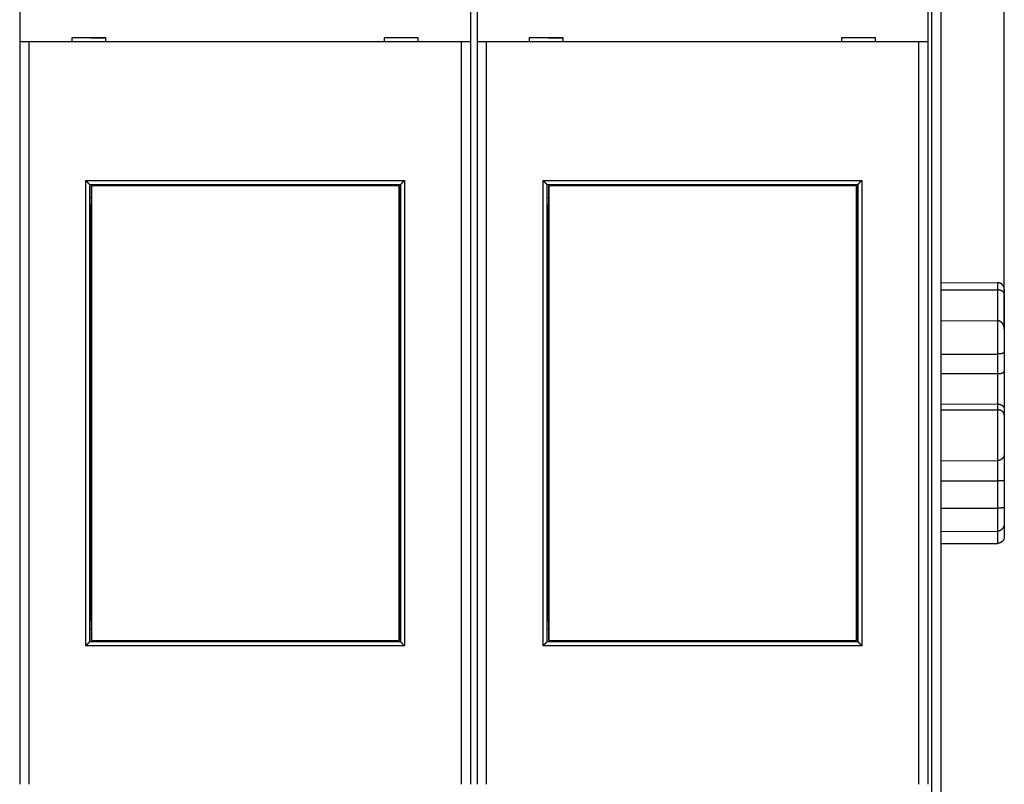
# Model space of a CAD drawing. Extents: x 82 to 594, y 0 to 403.
# Drawn here: x 442 to 518, y 120 to 179 of the extents above; entities that cross this region are included whole.
import ezdxf

# ---------------------------------------------------------------- set-up
doc = ezdxf.new("R2010")
doc.units = 0
doc.linetypes.add('HIDDENNEW0', pattern=[4.5, 1.5, -1.5, 1.5])
for name, color, linetype in [('5', 7, 'CONTINUOUS'), ('MUOTOVIIVAT', 40, 'HIDDENNEW0'), ('TANGVIIVATNONDEF', 3, 'HIDDENNEW0')]:
    doc.layers.add(name, color=color, linetype=linetype)
doc.styles.get("Standard").update_dxf_attribs({"font": 'monotxt.shx'})
doc.dimstyles.new('DSTYLE1', dxfattribs={"dimtxt": 3, "dimasz": 3, "dimexe": 3, "dimexo": 0, "dimgap": 2, "dimtad": 1, "dimrnd": 0.1, "dimzin": 3, "dimcen": 0.09, "dimazin": 3, "dimtp": 1, "dimtm": 1, "dimtfac": 1, "dimtofl": 0, "dimtmove": 0, "dimatfit": 3})

# ---------------------------------------------------------------- blocks, each defined once
blk = doc.blocks.new('_AH1')
at = {"color": 0, "linetype": 'CONTINUOUS'}
for p, q in [((-1, 0.166667), (0, 0)), ((-1, 0.166667), (-1, -0.166667)), ((0, 0), (-1, -0.166667)), ((0, 0), (-1, 0))]:
    blk.add_line(p, q, dxfattribs=at)
blk = doc.blocks.new('*D47802')
at = {"layer": '5', "color": 1, "linetype": 'CONTINUOUS'}
for p, q in [((371.24087, 198.19061), (371.24087, 238.51357)), ((517.59087, 155.28982), (517.59087, 238.51357)), ((371.24087, 235.51357), (444.41587, 235.51357)), ((517.59087, 235.51357), (444.41587, 235.51357))]:
    blk.add_line(p, q, dxfattribs=at)
at = {"layer": '5', "color": 1, "xscale": 3, "yscale": 3, "zscale": 3, "rotation": 180}
blk.add_blockref('_AH1', (371.24087, 235.51357), dxfattribs=at)
at = {"layer": '5', "color": 1, "xscale": 3, "yscale": 3, "zscale": 3}
blk.add_blockref('_AH1', (517.59087, 235.51357), dxfattribs=at)
at = {"layer": '5', "color": 1, "linetype": 'CONTINUOUS'}
blk.add_text('146,4', height=3, dxfattribs=at).set_placement((436.91587, 237.51457))

msp = doc.modelspace()

# ---------------------------------------------------------------- linework, layer by layer
at = {"layer": 'MUOTOVIIVAT', "color": 40, "linetype": 'CONTINUOUS'}
for p, q in [((442.24087, 185.18613), (442.24087, 177.08613)), ((476.74087, 185.18613), (476.74087, 177.08613)), ((477.24087, 185.18613), (477.24087, 177.08613)), ((511.74087, 185.18613), (511.74087, 177.08613)), ((512.74087, 183.39618), (512.74087, 113.97608)), ((442.24087, 177.08613), (442.24087, 120.28613)), ((442.94087, 177.08613), (442.24087, 177.08613)), ((476.04087, 177.08613), (442.94087, 177.08613)), ((442.94088, 177.08613), (442.94088, 120.28614)), ((446.24087, 177.38613), (446.24087, 177.08613)), ((448.84087, 177.38613), (446.24087, 177.38613)), ((446.44087, 177.38607), (446.44087, 177.38611)), ((448.84087, 177.36513), (447.69473, 177.37513)), ((448.84087, 177.08613), (448.84087, 177.38613)), ((470.14087, 177.38613), (470.14087, 177.08613)), ((472.74087, 177.38613), (470.14087, 177.38613)), ((470.54087, 177.38613), (470.54087, 177.38607)), ((472.74087, 177.08613), (472.74087, 177.38613)), ((476.04086, 120.28614), (476.04086, 177.08613)), ((476.74087, 177.08613), (476.04087, 177.08613)), ((476.74087, 177.08613), (476.74087, 120.28613)), ((477.24087, 177.08613), (477.24087, 120.28613)), ((477.94087, 177.08613), (477.24087, 177.08613)), ((511.04087, 177.08613), (477.94087, 177.08613)), ((477.94087, 177.08613), (477.94087, 120.28614)), ((481.24087, 177.38613), (481.24087, 177.08613)), ((483.84087, 177.38613), (481.24087, 177.38613)), ((481.44087, 177.38607), (481.44086, 177.38611)), ((483.84087, 177.36513), (482.69473, 177.37513)), ((483.84087, 177.08613), (483.84087, 177.38613)), ((505.14087, 177.38613), (505.14087, 177.08613)), ((507.74087, 177.38613), (505.14087, 177.38613)), ((505.54087, 177.38611), (505.54087, 177.38607)), ((507.74087, 177.08613), (507.74087, 177.38613)), ((511.74087, 177.08613), (511.04087, 177.08613)), ((511.04089, 120.28614), (511.04089, 177.08613)), ((511.74087, 177.08613), (511.74087, 120.28613)), ((447.59087, 166.18613), (447.59087, 131.18613)), ((447.59087, 166.18613), (471.39087, 166.18613)), ((447.72871, 166.08613), (447.74617, 166.08613)), ((447.72872, 164.58612), (447.72872, 166.08612)), ((471.27286, 166.08613), (447.74617, 166.08613)), ((447.74619, 166.08612), (447.74619, 131.28614)), ((471.27286, 166.08613), (471.29031, 166.08613)), ((471.27286, 131.28614), (471.27286, 166.08612)), ((471.29032, 166.08612), (471.29032, 164.58612)), ((471.39087, 166.18613), (471.39087, 131.18613)), ((482.59087, 166.18613), (482.59087, 131.18613)), ((482.59087, 166.18613), (506.39087, 166.18613)), ((482.7287, 164.58612), (482.7287, 166.08612)), ((482.72871, 166.08613), (482.74617, 166.08613)), ((482.74616, 166.08612), (482.74616, 131.28614)), ((506.27286, 166.08613), (482.74617, 166.08613)), ((506.27286, 166.08613), (506.29031, 166.08613)), ((506.27288, 131.28614), (506.27288, 166.08612)), ((506.2903, 166.08612), (506.2903, 164.58612)), ((506.39087, 166.18613), (506.39087, 131.18613)), ((447.59087, 165.18613), (447.72871, 165.18613)), ((471.29031, 165.18613), (471.39087, 165.18613)), ((482.59087, 165.18613), (482.72871, 165.18613)), ((506.29031, 165.18613), (506.39087, 165.18613)), ((447.70951, 164.58613), (447.59087, 164.58613)), ((447.72871, 164.58613), (447.70951, 164.58613)), ((447.70953, 132.78614), (447.70953, 164.58612)), ((471.30951, 164.58613), (471.29031, 164.58613)), ((471.39087, 164.58613), (471.30951, 164.58613)), ((471.30952, 164.58612), (471.30952, 132.78614)), ((482.70951, 164.58613), (482.59087, 164.58613)), ((482.72871, 164.58613), (482.70951, 164.58613)), ((482.70951, 132.78614), (482.70951, 164.58612)), ((506.30951, 164.58613), (506.29031, 164.58613)), ((506.39087, 164.58613), (506.30951, 164.58613)), ((506.30953, 164.58612), (506.30953, 132.78614)), ((512.74087, 158.67739), (517.09264, 158.662)), ((512.74087, 158.12639), (517.09264, 158.11629)), ((517.59087, 158.14562), (517.59087, 157.77353)), ((517.59087, 157.77353), (517.59087, 155.28983)), ((512.74087, 155.77091), (517.09264, 155.75099)), ((517.59086, 155.28983), (517.59087, 155.09012)), ((517.59087, 155.09012), (517.59087, 153.3566)), ((512.74087, 153.2038), (517.09264, 153.20849)), ((517.59087, 153.3566), (517.59087, 151.87419)), ((512.74087, 151.70894), (517.09264, 151.71404)), ((517.59087, 151.87419), (517.59087, 148.95768)), ((512.74087, 149.39492), (517.09264, 149.38198)), ((512.74087, 148.94885), (517.09264, 148.93604)), ((517.59087, 148.95768), (517.59087, 148.51626)), ((517.59087, 148.51626), (517.59087, 145.61822)), ((517.59086, 145.61822), (517.59086, 143.58021)), ((512.74087, 145.03609), (517.09264, 145.05321)), ((512.74087, 143.5135), (517.09264, 143.51514)), ((517.59087, 143.58019), (517.59087, 141.48934)), ((512.74087, 141.40508), (517.09264, 141.4073)), ((517.59087, 141.48934), (517.59087, 140.29113)), ((517.59086, 140.29111), (517.59086, 139.23831)), ((512.74087, 139.63069), (517.09264, 139.64993)), ((512.74087, 138.70653), (517.09264, 138.72192)), ((447.59087, 132.78613), (447.70951, 132.78613)), ((447.70951, 132.78613), (447.72871, 132.78613)), ((447.72872, 131.28614), (447.72872, 132.78614)), ((471.29031, 132.78613), (471.30951, 132.78613)), ((471.29032, 132.78614), (471.29032, 131.28614)), ((471.30951, 132.78613), (471.39087, 132.78613)), ((482.59087, 132.78613), (482.70951, 132.78613)), ((482.70951, 132.78613), (482.72871, 132.78613)), ((482.7287, 131.28614), (482.7287, 132.78614)), ((506.2903, 132.78614), (506.2903, 131.28614)), ((506.29031, 132.78613), (506.30951, 132.78613)), ((506.30951, 132.78613), (506.39087, 132.78613)), ((447.59087, 132.18613), (447.72871, 132.18613)), ((471.29031, 132.18613), (471.39087, 132.18613)), ((482.59087, 132.18613), (482.72871, 132.18613)), ((506.29031, 132.18613), (506.39087, 132.18613)), ((471.39087, 131.18613), (447.59087, 131.18613)), ((447.74617, 131.28613), (447.72872, 131.28614)), ((447.74617, 131.28613), (471.27286, 131.28613)), ((471.29032, 131.28614), (471.27286, 131.28614)), ((506.39087, 131.18613), (482.59087, 131.18613)), ((482.74616, 131.28614), (482.7287, 131.28614)), ((482.74617, 131.28613), (506.27286, 131.28613)), ((506.2903, 131.28614), (506.27288, 131.28614))]:
    msp.add_line(p, q, dxfattribs=at)
for points in [[(447.59087, 166.18611), (447.59058, 166.18633, -0.01016327), (447.58977, 166.18697, -0.00058154), (447.58842, 166.18802, -0.00064135), (447.58659, 166.18948, -0.00131553), (447.58429, 166.19132, -0.00141678), (447.58156, 166.19354, -0.00147378), (447.57841, 166.19613, -0.00149622), (447.57488, 166.19906, -0.00162077), (447.57099, 166.20234, -0.00167243), (447.56677, 166.20595, -0.00178412), (447.56225, 166.20988, -0.00184513), (447.55744, 166.21411, -0.00196633), (447.55239, 166.21864, -0.00204554), (447.54711, 166.22345, -0.00218335), (447.54163, 166.22853, -0.00227283), (447.53598, 166.23387, -0.00240786), (447.53019, 166.23946, -0.00254381), (447.52428, 166.24528, -0.00277239), (447.51827, 166.25133, -0.00274851), (447.51219, 166.25759, -0.00253069), (447.50603, 166.26406, -0.00225096), (447.4998, 166.27071, -0.00187631), (447.49348, 166.27754, -0.00157695), (447.48709, 166.28453, -0.00129535), (447.48062, 166.29168, -0.00104987), (447.47407, 166.29897, -0.00078978), (447.46744, 166.30639, -0.00056923), (447.46073, 166.31393, -0.00033704), (447.45393, 166.32158, -0.00013836), (447.44706, 166.32932, 0.00007685), (447.4401, 166.33714, 0.00026021), (447.43305, 166.34504, 0.00046113), (447.42592, 166.353, 0.00063621), (447.4187, 166.361, 0.00083438), (447.4114, 166.36905, 0.000996), (447.40401, 166.37712, 0.00116988), (447.39653, 166.38519, 0.00135577), (447.38896, 166.39328, 0.00159897), (447.38128, 166.40137, 0.00168744), (447.37355, 166.4094, 0.00168725), (447.36577, 166.41736, 0.00212404), (447.35777, 166.42539, 0.00292181), (447.34947, 166.43354, 0.00221854), (447.34162, 166.44115, 0.00042879), (447.33449, 166.44802, 0.00374936), (447.3251, 166.45659, 0.00732224), (447.31036, 166.46947, 0.0036396), (447.29089, 166.48613, 0.00188111)], [(471.39086, 166.18611), (471.39116, 166.18633, 0.01198159), (471.39197, 166.18697, 0.00079808), (471.39332, 166.18802, 0.00071658), (471.39515, 166.18948, 0.00135268), (471.39745, 166.19132, 0.00143878), (471.40019, 166.19354, 0.00148847), (471.40334, 166.19613, 0.00150658), (471.40687, 166.19906, 0.00162837), (471.41076, 166.20234, 0.00167819), (471.41498, 166.20595, 0.00178856), (471.4195, 166.20988, 0.00184861), (471.4243, 166.21411, 0.00196906), (471.42936, 166.21864, 0.00204769), (471.43464, 166.22345, 0.002185), (471.44012, 166.22853, 0.00227409), (471.44577, 166.23387, 0.00240875), (471.45156, 166.23946, 0.0025444), (471.45747, 166.24528, 0.00277266), (471.46348, 166.25133, 0.00274857), (471.46956, 166.25759, 0.00253059), (471.47572, 166.26406, 0.00225075), (471.48195, 166.27071, 0.001876), (471.48827, 166.27754, 0.00157654), (471.49466, 166.28453, 0.00129484), (471.50113, 166.29168, 0.00104927), (471.50768, 166.29897, 0.00078909), (471.51431, 166.30639, 0.00056846), (471.52102, 166.31393, 0.00033618), (471.52782, 166.32158, 0.00013743), (471.53469, 166.32932, -0.00007786), (471.54166, 166.33714, -0.0002613), (471.5487, 166.34504, -0.00046229), (471.55583, 166.353, -0.00063743), (471.56305, 166.361, -0.00083568), (471.57036, 166.36905, -0.00099736), (471.57775, 166.37712, -0.00117129), (471.58523, 166.38519, -0.00135726), (471.5928, 166.39328, -0.00160056), (471.60048, 166.40137, -0.00168902), (471.60821, 166.4094, -0.00168875), (471.61599, 166.41736, -0.00212577), (471.62399, 166.42539, -0.00292399), (471.63229, 166.43354, -0.00222015), (471.64014, 166.44115, -0.0004292), (471.64728, 166.44802, -0.00375181), (471.65667, 166.45659, -0.00732649), (471.67141, 166.46947, -0.00364154), (471.69089, 166.48613, -0.00188209)], [(482.59087, 166.18611), (482.59057, 166.18633, -0.00894122), (482.58976, 166.18697, -0.00043797), (482.58842, 166.18802, -0.00059159), (482.58659, 166.18948, -0.00129097), (482.58429, 166.19132, -0.00140225), (482.58156, 166.19354, -0.00146408), (482.57841, 166.19613, -0.00148939), (482.57488, 166.19906, -0.00161576), (482.57099, 166.20234, -0.00166863), (482.56677, 166.20595, -0.0017812), (482.56224, 166.20988, -0.00184283), (482.55744, 166.21411, -0.00196454), (482.55239, 166.21864, -0.00204412), (482.54711, 166.22345, -0.00218227), (482.54163, 166.22853, -0.002272), (482.53598, 166.23387, -0.00240726), (482.53019, 166.23946, -0.00254342), (482.52428, 166.24528, -0.00277221), (482.51827, 166.25133, -0.00274844), (482.51219, 166.25759, -0.00253065), (482.50603, 166.26406, -0.00225091), (482.4998, 166.27071, -0.00187622), (482.49348, 166.27754, -0.00157682), (482.48709, 166.28453, -0.00129519), (482.48062, 166.29168, -0.00104968), (482.47407, 166.29897, -0.00078956), (482.46744, 166.30639, -0.00056899), (482.46073, 166.31393, -0.00033677), (482.45393, 166.32158, -0.00013807), (482.44706, 166.32932, 0.00007716), (482.44009, 166.33714, 0.00026055), (482.43305, 166.34504, 0.00046149), (482.42592, 166.353, 0.00063659), (482.4187, 166.361, 0.00083478), (482.41139, 166.36905, 0.00099643), (482.404, 166.37712, 0.00117032), (482.39653, 166.38519, 0.00135624), (482.38895, 166.39328, 0.00159947), (482.38128, 166.40137, 0.00168794), (482.37354, 166.4094, 0.00168772), (482.36577, 166.41736, 0.00212458), (482.35777, 166.42539, 0.00292249), (482.34947, 166.43354, 0.00221904), (482.34162, 166.44115, 0.00042892), (482.33448, 166.44802, 0.00375013), (482.32509, 166.45659, 0.00732357), (482.31035, 166.46947, 0.0036402), (482.29088, 166.48613, 0.00188142)], [(506.39089, 166.18611), (506.39119, 166.18633, 0.00744488), (506.39199, 166.18697, 0.00026426), (506.39334, 166.18802, 0.00053151), (506.39517, 166.18948, 0.00126135), (506.39747, 166.19132, 0.00138473), (506.4002, 166.19354, 0.00145238), (506.40335, 166.19613, 0.00148115), (506.40687, 166.19906, 0.00160972), (506.41076, 166.20234, 0.00166406), (506.41498, 166.20595, 0.00177767), (506.41951, 166.20988, 0.00184006), (506.42431, 166.21411, 0.00196237), (506.42936, 166.21864, 0.00204241), (506.43464, 166.22345, 0.00218096), (506.44012, 166.22853, 0.002271), (506.44577, 166.23387, 0.00240655), (506.45156, 166.23946, 0.00254295), (506.45747, 166.24528, 0.00277201), (506.46348, 166.25133, 0.00274836), (506.46956, 166.25759, 0.00253061), (506.47572, 166.26406, 0.00225086), (506.48195, 166.27071, 0.0018761), (506.48827, 166.27754, 0.00157666), (506.49466, 166.28453, 0.001295), (506.50113, 166.29168, 0.00104946), (506.50768, 166.29897, 0.0007893), (506.51431, 166.30639, 0.0005687), (506.52102, 166.31393, 0.00033645), (506.52782, 166.32158, 0.00013772), (506.53469, 166.32932, -0.00007754), (506.54166, 166.33714, -0.00026096), (506.5487, 166.34504, -0.00046193), (506.55583, 166.353, -0.00063705), (506.56305, 166.361, -0.00083527), (506.57036, 166.36905, -0.00099694), (506.57775, 166.37712, -0.00117085), (506.58522, 166.38519, -0.00135679), (506.5928, 166.39328, -0.00160006), (506.60048, 166.40137, -0.00168853), (506.60821, 166.4094, -0.00168828), (506.61598, 166.41736, -0.00212523), (506.62399, 166.42539, -0.00292331), (506.63229, 166.43354, -0.00221965), (506.64014, 166.44115, -0.00042907), (506.64728, 166.44802, -0.00375105), (506.65666, 166.45659, -0.00732517), (506.6714, 166.46947, -0.00364094), (506.69088, 166.48613, -0.00188179)], [(517.59086, 158.1456), (517.59052, 158.16108, 0.00547801), (517.58986, 158.1764, 0.00554979), (517.58885, 158.19153, 0.00570464), (517.58751, 158.2065, 0.00594563), (517.58582, 158.2213, 0.00615489), (517.58377, 158.23593, 0.00634675), (517.58137, 158.25038, 0.0065327), (517.5786, 158.26467, 0.00672473), (517.57545, 158.27878, 0.00689962), (517.57194, 158.29273, 0.00707134), (517.56804, 158.30651, 0.00722375), (517.56375, 158.32012, 0.00737212), (517.55907, 158.33356, 0.00749652), (517.554, 158.34684, 0.00761428), (517.54851, 158.35994, 0.0077043), (517.54262, 158.37288, 0.00778631), (517.53631, 158.38565, 0.00783731), (517.52959, 158.39825, 0.00787973), (517.52243, 158.41069, 0.00788893), (517.51484, 158.42296, 0.0078901), (517.50682, 158.43506, 0.00785708), (517.49835, 158.447, 0.00781767), (517.48943, 158.45877, 0.00774438), (517.48006, 158.47038, 0.00766714), (517.47023, 158.48182, 0.00755783), (517.45993, 158.4931, 0.00744828), (517.44916, 158.50421, 0.00730775), (517.43792, 158.51516, 0.00716795), (517.42618, 158.52594, 0.00706896), (517.41399, 158.53653, 0.00708639), (517.40133, 158.54689, 0.00709888), (517.38824, 158.55701, 0.0071717), (517.37471, 158.56684, 0.00724464), (517.36078, 158.57637, 0.00738344), (517.34643, 158.58555, 0.00746852), (517.33171, 158.59437, 0.00757497), (517.31661, 158.60277, 0.00780221), (517.30115, 158.61076, 0.00820097), (517.2853, 158.61828, 0.00809951), (517.2692, 158.62531, 0.00767595), (517.25289, 158.6318, 0.00882779), (517.23599, 158.63777, 0.01109216), (517.21835, 158.64317, 0.00834613), (517.20161, 158.64791, 0.00226053), (517.18633, 158.65193, 0.0127205), (517.16619, 158.65549, 0.02307382), (517.13451, 158.65886, 0.0111371), (517.09264, 158.662, 0.00573448)], [(517.59086, 157.77353), (517.59052, 157.78481, 0.00759369), (517.58986, 157.79585, 0.00786293), (517.58885, 157.80663, 0.00825368), (517.58751, 157.81716, 0.00873207), (517.58582, 157.82746, 0.00916047), (517.58377, 157.83754, 0.00953855), (517.58137, 157.84738, 0.00988761), (517.5786, 157.85703, 0.01019738), (517.57545, 157.86646, 0.01045055), (517.57194, 157.87569, 0.01064434), (517.56804, 157.88474, 0.01076852), (517.56375, 157.89361, 0.01082713), (517.55907, 157.9023, 0.01080774), (517.554, 157.91082, 0.01072415), (517.54851, 157.91919, 0.01056411), (517.54262, 157.92741, 0.01035028), (517.53631, 157.93548, 0.01007014), (517.52959, 157.94342, 0.00975244), (517.52243, 157.95123, 0.00938419), (517.51484, 157.95893, 0.00899634), (517.50682, 157.96651, 0.0085755), (517.49835, 157.97399, 0.00815125), (517.48943, 157.98137, 0.00770988), (517.48006, 157.98866, 0.007277), (517.47023, 157.99587, 0.00684089), (517.45993, 158.00302, 0.00642228), (517.44916, 158.01009, 0.00600576), (517.43792, 158.01711, 0.00560566), (517.42618, 158.02408, 0.00536736), (517.41399, 158.03097, 0.00534383), (517.40133, 158.03777, 0.00530927), (517.38824, 158.04445, 0.00534427), (517.37471, 158.05099, 0.005364), (517.36078, 158.05736, 0.00544748), (517.34643, 158.06353, 0.00547447), (517.33171, 158.06949, 0.00553053), (517.31661, 158.0752, 0.00566847), (517.30115, 158.08065, 0.00594512), (517.2853, 158.0858, 0.00582736), (517.2692, 158.09065, 0.00548761), (517.25289, 158.09514, 0.00631713), (517.23599, 158.09928, 0.00794839), (517.21835, 158.10304, 0.00589957), (517.20161, 158.10636, 0.00149126), (517.18633, 158.10918, 0.00907445), (517.16619, 158.11168, 0.01639722), (517.13451, 158.11406, 0.00784712), (517.09264, 158.11629, 0.00401781)], [(517.59086, 155.09012), (517.59052, 155.10788, 0.00470843), (517.58986, 155.1257, 0.00463305), (517.58885, 155.14358, 0.00462923), (517.58751, 155.16152, 0.00472412), (517.58582, 155.17948, 0.004793), (517.58377, 155.19746, 0.00486048), (517.58137, 155.21544, 0.00492793), (517.5786, 155.23341, 0.00502173), (517.57545, 155.25135, 0.00510738), (517.57194, 155.26924, 0.00521233), (517.56804, 155.28707, 0.00531025), (517.56375, 155.30483, 0.00542988), (517.55907, 155.3225, 0.00554094), (517.554, 155.34007, 0.00567352), (517.54851, 155.35751, 0.00579648), (517.54262, 155.37482, 0.00594136), (517.53631, 155.39198, 0.00607511), (517.52959, 155.40897, 0.00623085), (517.52243, 155.42579, 0.00637368), (517.51484, 155.44241, 0.00653841), (517.50682, 155.45881, 0.00668798), (517.49835, 155.475, 0.00685905), (517.48943, 155.49094, 0.00701235), (517.48006, 155.50663, 0.00718658), (517.47023, 155.52204, 0.00733946), (517.45993, 155.53717, 0.00751203), (517.44916, 155.552, 0.00766062), (517.43792, 155.56652, 0.00782847), (517.42618, 155.58069, 0.00793086), (517.41399, 155.59452, 0.00802661), (517.40133, 155.60795, 0.00812411), (517.38824, 155.62097, 0.00825594), (517.37471, 155.63354, 0.00840482), (517.36078, 155.64564, 0.0086058), (517.34643, 155.65723, 0.00876499), (517.33171, 155.66829, 0.00892647), (517.31661, 155.67878, 0.00923656), (517.30115, 155.6887, 0.00972318), (517.2853, 155.69798, 0.009665), (517.2692, 155.70663, 0.00920823), (517.25289, 155.71458, 0.01056291), (517.23599, 155.72185, 0.0132196), (517.21835, 155.7284, 0.01006906), (517.20161, 155.73413, 0.00292618), (517.18633, 155.73896, 0.01515806), (517.16619, 155.74323, 0.02747168), (517.13451, 155.74726, 0.01335047), (517.09264, 155.75099, 0.00691353)], [(517.49465, 155.48175), (517.49954, 155.47787, -0.00438637), (517.50429, 155.47396, -0.00449914), (517.50891, 155.47001, -0.00463698), (517.51339, 155.46603, -0.00478803), (517.51773, 155.46202, -0.00493536), (517.52194, 155.45797, -0.00507367), (517.52602, 155.45389, -0.00521341), (517.52996, 155.44977, -0.00534698), (517.53378, 155.44561, -0.0054787), (517.53746, 155.4414, -0.00560136), (517.54101, 155.43716, -0.00572057), (517.54443, 155.43287, -0.00582907), (517.54772, 155.42853, -0.00593197), (517.55088, 155.42415, -0.00602242), (517.55392, 155.41973, -0.00610526), (517.55683, 155.41525, -0.00617434), (517.55961, 155.41073, -0.00623372), (517.56227, 155.40615, -0.00627817), (517.56481, 155.40152, -0.00631213), (517.56722, 155.39683, -0.00633151), (517.56951, 155.3921, -0.00633653), (517.57168, 155.3873, -0.00632467), (517.57372, 155.38245, -0.00630776), (517.57565, 155.37753, -0.00628322), (517.57746, 155.37256, -0.00621968), (517.57915, 155.36753, -0.00612221), (517.58072, 155.36243, -0.00610169), (517.58218, 155.35727, -0.00613625), (517.58352, 155.35203, -0.0058697), (517.58475, 155.34674, -0.00539579), (517.58586, 155.34143, -0.00583404), (517.58686, 155.33595, -0.00677216), (517.58775, 155.33026, -0.00502959), (517.58852, 155.32487, -0.00175382), (517.58916, 155.31997, -0.00684641), (517.58973, 155.3135, -0.01115729), (517.5903, 155.30331, -0.0052296), (517.59086, 155.28983, -0.00272623)], [(517.59086, 153.35659), (517.59052, 153.35481, -0.03769152), (517.58986, 153.35272, -0.0252263), (517.58885, 153.3503, -0.01822101), (517.58751, 153.34759, -0.01514886), (517.58582, 153.3446, -0.01276011), (517.58377, 153.34136, -0.01117898), (517.58137, 153.33789, -0.00995233), (517.5786, 153.3342, -0.00928878), (517.57545, 153.33032, -0.00865474), (517.57194, 153.32627, -0.00831484), (517.56804, 153.32206, -0.0079436), (517.56375, 153.31771, -0.00778752), (517.55907, 153.31325, -0.00756325), (517.554, 153.3087, -0.00750071), (517.54851, 153.30407, -0.00735805), (517.54262, 153.29939, -0.00734797), (517.53631, 153.29467, -0.00725256), (517.52959, 153.28994, -0.00726977), (517.52243, 153.28521, -0.00720048), (517.51484, 153.2805, -0.00722985), (517.50682, 153.27584, -0.00717304), (517.49835, 153.27125, -0.00720413), (517.48943, 153.26674, -0.00715112), (517.48006, 153.26233, -0.00717825), (517.47023, 153.25805, -0.00712118), (517.45993, 153.25391, -0.00713538), (517.44916, 153.24994, -0.00707587), (517.43792, 153.24615, -0.00708966), (517.42618, 153.24256, -0.00676764), (517.41399, 153.23918, -0.00623584), (517.40133, 153.23599, -0.00574429), (517.38824, 153.233, -0.00528861), (517.37471, 153.2302, -0.00489109), (517.36078, 153.22758, -0.00453807), (517.34643, 153.22516, -0.00420743), (517.33171, 153.22291, -0.00389443), (517.31661, 153.22084, -0.00366122), (517.30115, 153.21895, -0.0034774), (517.2853, 153.21723, -0.00317635), (517.2692, 153.21567, -0.00280947), (517.25289, 153.21428, -0.00288818), (517.23599, 153.21304, -0.00317315), (517.21835, 153.21196, -0.00231676), (517.20161, 153.21104, -0.00088381), (517.18633, 153.21028, -0.00294854), (517.16619, 153.20963, -0.00457804), (517.13451, 153.20903, -0.00213329), (517.09264, 153.20849, -0.00112108)], [(517.09264, 151.71404), (517.11109, 151.71414, 0.00202861), (517.12936, 151.71437, 0.00204898), (517.14745, 151.71476, 0.00211177), (517.16534, 151.7153, 0.00222757), (517.183, 151.716, 0.00233715), (517.20044, 151.71685, 0.00244832), (517.21763, 151.71787, 0.00256883), (517.23457, 151.71905, 0.00270779), (517.25122, 151.7204, 0.00285452), (517.26759, 151.72192, 0.00301816), (517.28365, 151.72362, 0.00319364), (517.2994, 151.72549, 0.00339053), (517.31481, 151.72754, 0.00360287), (517.32988, 151.72977, 0.00384043), (517.34458, 151.7322, 0.00409901), (517.35892, 151.73481, 0.00438867), (517.37285, 151.73762, 0.00470518), (517.38639, 151.74062, 0.00505834), (517.39951, 151.74382, 0.00545192), (517.4122, 151.74722, 0.00589703), (517.42443, 151.75084, 0.00637525), (517.43621, 151.75465, 0.00689052), (517.44751, 151.75868, 0.0072), (517.45835, 151.76289, 0.00718302), (517.46872, 151.76728, 0.00723958), (517.47864, 151.77181, 0.00722841), (517.48809, 151.77647, 0.00728667), (517.4971, 151.78124, 0.00726568), (517.50566, 151.78611, 0.0073237), (517.51378, 151.79104, 0.00730461), (517.52146, 151.79603, 0.00737106), (517.52872, 151.80105, 0.00735838), (517.53554, 151.80608, 0.00744612), (517.54195, 151.8111, 0.00746099), (517.54793, 151.81609, 0.00757397), (517.55351, 151.82104, 0.00759826), (517.55867, 151.82591, 0.00780634), (517.56344, 151.8307, 0.00801018), (517.5678, 151.83539, 0.00816664), (517.57177, 151.83994, 0.00803277), (517.57534, 151.84433, 0.00894247), (517.57855, 151.8486, 0.01076145), (517.58138, 151.85272, 0.00965178), (517.58381, 151.8565, 0.00496869), (517.58582, 151.85983, 0.0138272), (517.58759, 151.86351, 0.0306307), (517.58927, 151.86834, 0.02232591), (517.59086, 151.87417, 0.01481836)], [(517.09264, 149.38198), (517.11082, 149.38165, -0.00696997), (517.12884, 149.38083, -0.00713888), (517.1467, 149.37948, -0.00720021), (517.16437, 149.37765, -0.00715329), (517.18184, 149.37531, -0.00716167), (517.1991, 149.37251, -0.00718339), (517.21612, 149.36922, -0.0072221), (517.23291, 149.36549, -0.0072493), (517.24943, 149.36129, -0.00730223), (517.26568, 149.35665, -0.00735202), (517.28164, 149.35157, -0.00742537), (517.2973, 149.34607, -0.00749664), (517.31264, 149.34015, -0.00759162), (517.32766, 149.33383, -0.00768714), (517.34232, 149.3271, -0.00780609), (517.35663, 149.31999, -0.00792818), (517.37055, 149.31249, -0.00807228), (517.38409, 149.30462, -0.00822087), (517.39722, 149.29639, -0.00839392), (517.40993, 149.28781, -0.00857806), (517.4222, 149.27887, -0.00877079), (517.43403, 149.26961, -0.00895861), (517.4454, 149.26002, -0.00900012), (517.45631, 149.25013, -0.00882811), (517.46676, 149.23995, -0.00870169), (517.47677, 149.22952, -0.00853454), (517.48632, 149.21884, -0.00840765), (517.49543, 149.20795, -0.00823839), (517.5041, 149.19687, -0.00811416), (517.51234, 149.18561, -0.00795522), (517.52013, 149.1742, -0.00784034), (517.52751, 149.16267, -0.00769276), (517.53445, 149.15102, -0.00759931), (517.54098, 149.13929, -0.00748543), (517.54708, 149.1275, -0.00739707), (517.55277, 149.11566, -0.0072648), (517.55805, 149.10381, -0.0072667), (517.56292, 149.09195, -0.00732255), (517.56738, 149.0801, -0.0071402), (517.57145, 149.06833, -0.00670323), (517.57511, 149.05669, -0.0073169), (517.5784, 149.04497, -0.00863326), (517.58129, 149.03313, -0.00681935), (517.58378, 149.02206, -0.00268398), (517.58583, 149.0121, -0.00943991), (517.58763, 148.99976, -0.01701139), (517.58931, 148.98139, -0.00898649), (517.59086, 148.9577, -0.00496773)], [(517.59086, 148.51627), (517.59055, 148.52607, 0.00868328), (517.5899, 148.53612, 0.00816283), (517.5889, 148.54644, 0.00777701), (517.58755, 148.55699, 0.00762676), (517.58583, 148.56775, 0.00745029), (517.58376, 148.5787, 0.00730936), (517.58131, 148.58982, 0.00717884), (517.57849, 148.60108, 0.00712839), (517.57529, 148.61247, 0.00706696), (517.57171, 148.62396, 0.0070649), (517.56774, 148.63552, 0.00704997), (517.56338, 148.64715, 0.00709431), (517.55861, 148.6588, 0.00711994), (517.55345, 148.67048, 0.00720083), (517.54788, 148.68214, 0.00725912), (517.5419, 148.69378, 0.00737073), (517.5355, 148.70536, 0.00745566), (517.52868, 148.71687, 0.00759197), (517.52143, 148.72828, 0.00769758), (517.51376, 148.73958, 0.00785284), (517.50564, 148.75073, 0.00797293), (517.49709, 148.76173, 0.00814066), (517.48809, 148.77253, 0.0082688), (517.47865, 148.78314, 0.00844283), (517.46874, 148.79352, 0.00857057), (517.45838, 148.80365, 0.00874024), (517.44755, 148.81351, 0.00886331), (517.43626, 148.82308, 0.00903134), (517.42449, 148.83233, 0.00898328), (517.41226, 148.84126, 0.00879312), (517.39958, 148.84984, 0.00859521), (517.38647, 148.85809, 0.00840835), (517.37294, 148.86598, 0.00824053), (517.35901, 148.87351, 0.00810845), (517.34468, 148.88065, 0.00794316), (517.32999, 148.88742, 0.00777419), (517.31493, 148.89378, 0.00772571), (517.29952, 148.89975, 0.0077934), (517.28373, 148.90529, 0.00746603), (517.26771, 148.91042, 0.00688583), (517.25149, 148.91509, 0.00756599), (517.23468, 148.91934, 0.00901369), (517.21716, 148.92314, 0.0067025), (517.20055, 148.92645, 0.00210593), (517.18538, 148.92922, 0.00955464), (517.16542, 148.93165, 0.01639091), (517.13406, 148.93393, 0.00780886), (517.09264, 148.93604, 0.0040468)], [(517.59086, 145.61822), (517.59055, 145.60386, -0.00599909), (517.5899, 145.58932, -0.00580064), (517.5889, 145.57459, -0.00568103), (517.58755, 145.55969, -0.00569057), (517.58583, 145.54466, -0.00567616), (517.58376, 145.52951, -0.00567172), (517.58131, 145.51426, -0.00567042), (517.57849, 145.49893, -0.00571113), (517.57529, 145.48354, -0.00574416), (517.57171, 145.46811, -0.00580932), (517.56774, 145.45267, -0.00586728), (517.56338, 145.43723, -0.00595971), (517.55861, 145.42182, -0.00604243), (517.55345, 145.40645, -0.00615894), (517.54788, 145.39115, -0.00626409), (517.5419, 145.37593, -0.00640335), (517.5355, 145.36081, -0.00652922), (517.52868, 145.34583, -0.00668926), (517.52143, 145.33099, -0.00683364), (517.51376, 145.31632, -0.00701219), (517.50564, 145.30184, -0.00717228), (517.49709, 145.28756, -0.00736616), (517.48809, 145.27352, -0.00753845), (517.47865, 145.25972, -0.00774407), (517.46874, 145.2462, -0.0079231), (517.45838, 145.23296, -0.00813333), (517.44755, 145.22004, -0.00831532), (517.43626, 145.20745, -0.00853014), (517.42449, 145.19521, -0.00861065), (517.41226, 145.18334, -0.00861251), (517.39958, 145.17187, -0.00860929), (517.38647, 145.16079, -0.00862178), (517.37294, 145.15016, -0.00864989), (517.35901, 145.13996, -0.00871586), (517.34468, 145.13024, -0.00873936), (517.32999, 145.121, -0.00875406), (517.31493, 145.11227, -0.00890511), (517.29952, 145.10405, -0.00920177), (517.28373, 145.09638, -0.00900333), (517.26771, 145.08927, -0.00845771), (517.25149, 145.08275, -0.00951341), (517.23468, 145.07681, -0.01163889), (517.21716, 145.07148, -0.00877384), (517.20055, 145.06682, -0.00265485), (517.18538, 145.06291, -0.01287575), (517.16542, 145.05945, -0.02275209), (517.13406, 145.05621, -0.01096232), (517.09264, 145.05321, -0.00568142)], [(517.09264, 143.51514), (517.11109, 143.51524, 0.00212092), (517.12936, 143.51551, 0.00224171), (517.14745, 143.51593, 0.00221156), (517.16534, 143.5165, 0.00200747), (517.183, 143.51721, 0.00187038), (517.20044, 143.51803, 0.00174916), (517.21763, 143.51895, 0.00163883), (517.23457, 143.51997, 0.00149432), (517.25122, 143.52107, 0.00137354), (517.26759, 143.52224, 0.00122926), (517.28365, 143.52346, 0.00110369), (517.2994, 143.52472, 0.00094907), (517.31481, 143.52601, 0.00081224), (517.32988, 143.52732, 0.0006442), (517.34458, 143.52862, 0.00049077), (517.35892, 143.52992, 0.00030143), (517.37285, 143.5312, 0.00012392), (517.38639, 143.53243, -0.00009384), (517.39951, 143.53362, -0.00031031), (517.4122, 143.53475, -0.00058139), (517.42443, 143.5358, -0.00084147), (517.43621, 143.53677, -0.00114311), (517.44751, 143.53764, -0.00119282), (517.45835, 143.53843, -0.00091473), (517.46872, 143.53915, -0.00065271), (517.47864, 143.53982, -0.00031203), (517.48809, 143.54046, 0.00003296), (517.4971, 143.54107, 0.00048384), (517.50566, 143.54168, 0.00095474), (517.51378, 143.5423, 0.00155391), (517.52146, 143.54294, 0.00219985), (517.52872, 143.54362, 0.00300649), (517.53554, 143.54436, 0.00391652), (517.54195, 143.54517, 0.00505437), (517.54793, 143.54606, 0.00631759), (517.55351, 143.54706, 0.00781006), (517.55867, 143.54817, 0.00974989), (517.56344, 143.54941, 0.0123183), (517.5678, 143.55082, 0.01448012), (517.57177, 143.55236, 0.01598421), (517.57534, 143.55406, 0.02132415), (517.57855, 143.55602, 0.03081626), (517.58138, 143.55828, 0.02642525), (517.58381, 143.56051, 0.0085908), (517.58582, 143.56263, 0.04272802), (517.58759, 143.56596, 0.07475662), (517.58927, 143.57191, 0.0322085), (517.59086, 143.58021, 0.01572688)], [(517.59086, 141.48932), (517.59052, 141.48481, -0.01975427), (517.58986, 141.48061, -0.02217339), (517.58885, 141.47672, -0.02498013), (517.58751, 141.47312, -0.02738467), (517.58582, 141.4698, -0.02900927), (517.58377, 141.46674, -0.02951691), (517.58137, 141.46392, -0.028878), (517.5786, 141.46134, -0.02713671), (517.57545, 141.45897, -0.02463756), (517.57194, 141.45679, -0.0217783), (517.56804, 141.45481, -0.01882645), (517.56375, 141.45299, -0.01602912), (517.55907, 141.45132, -0.01348476), (517.554, 141.44979, -0.01123731), (517.54851, 141.44838, -0.00930382), (517.54262, 141.44708, -0.00762431), (517.53631, 141.44587, -0.00621802), (517.52959, 141.44473, -0.00498755), (517.52243, 141.44365, -0.00397358), (517.51484, 141.44262, -0.00306908), (517.50682, 141.44161, -0.00233392), (517.49835, 141.44062, -0.00166148), (517.48943, 141.43963, -0.00112259), (517.48006, 141.43862, -0.00061457), (517.47023, 141.43757, -0.00021706), (517.45993, 141.43648, 0.00016767), (517.44916, 141.43532, 0.00046864), (517.43792, 141.43408, 0.00077769), (517.42618, 141.43275, 0.0007489), (517.41399, 141.43134, 0.00045436), (517.40133, 141.42986, 0.00020529), (517.38824, 141.42832, -0.0000575), (517.37471, 141.42674, -0.00026727), (517.36078, 141.42514, -0.00048538), (517.34643, 141.42352, -0.00065209), (517.33171, 141.4219, -0.00082579), (517.31661, 141.4203, -0.0009954), (517.30115, 141.41873, -0.00121152), (517.2853, 141.4172, -0.00127904), (517.2692, 141.41573, -0.00127536), (517.25289, 141.41433, -0.00163091), (517.23599, 141.41301, -0.0022672), (517.21835, 141.41179, -0.00166722), (517.20161, 141.4107, -0.00024298), (517.18633, 141.40976, -0.00287819), (517.16619, 141.4089, -0.00550887), (517.13451, 141.40808, -0.00263452), (517.09264, 141.4073, -0.00132689)], [(517.59086, 140.29111), (517.59052, 140.2731, -0.00466885), (517.58986, 140.25513, -0.00465161), (517.58885, 140.2372, -0.00470442), (517.58751, 140.21933, -0.00484467), (517.58582, 140.20153, -0.00495868), (517.58377, 140.1838, -0.00506614), (517.58137, 140.16616, -0.00517225), (517.5786, 140.14861, -0.00529716), (517.57545, 140.13116, -0.00541282), (517.57194, 140.11381, -0.00554057), (517.56804, 140.09659, -0.00565967), (517.56375, 140.07949, -0.00579257), (517.55907, 140.06253, -0.00591484), (517.554, 140.04571, -0.00605018), (517.54851, 140.02904, -0.00617325), (517.54262, 140.01254, -0.00630914), (517.53631, 139.9962, -0.00643065), (517.52959, 139.98005, -0.00656441), (517.52243, 139.96408, -0.00668146), (517.51484, 139.94831, -0.00681011), (517.50682, 139.93274, -0.00691943), (517.49835, 139.91739, -0.00703961), (517.48943, 139.90226, -0.00713772), (517.48006, 139.88736, -0.00724597), (517.47023, 139.8727, -0.00732917), (517.45993, 139.85829, -0.00742187), (517.44916, 139.84414, -0.00748693), (517.43792, 139.83025, -0.00756053), (517.42618, 139.81664, -0.00760768), (517.41399, 139.80333, -0.00769477), (517.40133, 139.79036, -0.00778283), (517.38824, 139.77776, -0.0079162), (517.37471, 139.76556, -0.00806245), (517.36078, 139.75378, -0.00826806), (517.34643, 139.74247, -0.00842891), (517.33171, 139.73165, -0.00860044), (517.31661, 139.72137, -0.00891614), (517.30115, 139.71163, -0.00941467), (517.2853, 139.7025, -0.00937061), (517.2692, 139.69397, -0.00893964), (517.25289, 139.68612, -0.01030099), (517.23599, 139.67892, -0.01296386), (517.21835, 139.67243, -0.00986513), (517.20161, 139.66674, -0.00279344), (517.18633, 139.66194, -0.01497527), (517.16619, 139.65768, -0.02729924), (517.13451, 139.65366, -0.01327362), (517.09264, 139.64993, -0.00686428)], [(517.59086, 139.23831), (517.59052, 139.22283, -0.00547824), (517.58986, 139.20752, -0.00554999), (517.58885, 139.19238, -0.00570482), (517.58751, 139.17741, -0.00594579), (517.58582, 139.16262, -0.00615502), (517.58377, 139.14799, -0.00634686), (517.58137, 139.13354, -0.00653279), (517.5786, 139.11925, -0.00672479), (517.57545, 139.10513, -0.00689966), (517.57194, 139.09119, -0.00707135), (517.56804, 139.07741, -0.00722374), (517.56375, 139.0638, -0.00737209), (517.55907, 139.05036, -0.00749647), (517.554, 139.03708, -0.00761421), (517.54851, 139.02398, -0.00770422), (517.54262, 139.01104, -0.00778621), (517.53631, 138.99827, -0.00783721), (517.52959, 138.98567, -0.00787962), (517.52243, 138.97323, -0.00788882), (517.51484, 138.96096, -0.00788999), (517.50682, 138.94886, -0.00785697), (517.49835, 138.93692, -0.00781757), (517.48943, 138.92515, -0.00774429), (517.48006, 138.91354, -0.00766706), (517.47023, 138.9021, -0.00755777), (517.45993, 138.89082, -0.00744823), (517.44916, 138.87971, -0.00730772), (517.43792, 138.86876, -0.00716794), (517.42618, 138.85799, -0.00706894), (517.41399, 138.8474, -0.00708633), (517.40133, 138.83703, -0.00709878), (517.38824, 138.82691, -0.00717155), (517.37471, 138.81708, -0.00724444), (517.36078, 138.80755, -0.00738318), (517.34643, 138.79837, -0.00746821), (517.33171, 138.78955, -0.00757461), (517.31661, 138.78115, -0.00780179), (517.30115, 138.77316, -0.00820048), (517.2853, 138.76565, -0.00809899), (517.2692, 138.75861, -0.00767542), (517.25289, 138.75212, -0.00882713), (517.23599, 138.74615, -0.01109126), (517.21835, 138.74075, -0.00834544), (517.20161, 138.73601, -0.0022604), (517.18633, 138.73199, -0.01271935), (517.16619, 138.72843, -0.02307165), (517.13451, 138.72506, -0.01113608), (517.09264, 138.72192, -0.00573398)], [(447.29089, 130.88613), (447.29802, 130.89542, -0.00499171), (447.30528, 130.9045, -0.00520872), (447.31268, 130.91337, -0.00513014), (447.32022, 130.92204, -0.00470593), (447.32786, 130.93051, -0.00440171), (447.33561, 130.93881, -0.00412414), (447.34344, 130.94694, -0.00386185), (447.35135, 130.95491, -0.00353285), (447.35932, 130.96272, -0.00324736), (447.36735, 130.97039, -0.00291999), (447.37541, 130.97793, -0.00262959), (447.3835, 130.98534, -0.00229112), (447.3916, 130.99264, -0.00199132), (447.39971, 130.99984, -0.00164446), (447.4078, 131.00693, -0.00133505), (447.41588, 131.01395, -0.00097682), (447.42391, 131.02088, -0.00065579), (447.4319, 131.02775, -0.00028526), (447.43983, 131.03456, 0.00005229), (447.44769, 131.04133, 0.00044466), (447.45546, 131.04805, 0.00079455), (447.46314, 131.05474, 0.00118838), (447.4707, 131.06141, 0.00158629), (447.47815, 131.06808, 0.00208257), (447.48546, 131.07474, 0.00235328), (447.49262, 131.0814, 0.00245123), (447.49963, 131.08804, 0.00241925), (447.50647, 131.09464, 0.00222447), (447.51312, 131.10118, 0.00210174), (447.51959, 131.10764, 0.00199289), (447.52585, 131.11399, 0.00191011), (447.53189, 131.12022, 0.00179882), (447.53771, 131.1263, 0.00172426), (447.54329, 131.13221, 0.00162982), (447.54862, 131.13793, 0.00156862), (447.5537, 131.14343, 0.00148204), (447.55849, 131.1487, 0.00143175), (447.56301, 131.15372, 0.00135544), (447.56723, 131.15846, 0.00131125), (447.57114, 131.1629, 0.0012327), (447.57473, 131.16702, 0.00120815), (447.578, 131.1708, 0.00115813), (447.58093, 131.17423, 0.001105), (447.5835, 131.17724, 0.00098194), (447.58565, 131.1798, 0.00105563), (447.58753, 131.18206, 0.00105481), (447.58928, 131.18417, 0.00109638), (447.59087, 131.18612, 0.00148736)], [(471.69089, 130.88613), (471.6816, 130.89326, -0.00499105), (471.67251, 130.90052, -0.00520819), (471.66365, 130.90793, -0.00512978), (471.65498, 130.91546, -0.00470575), (471.6465, 130.92311, -0.00440168), (471.6382, 130.93085, -0.00412424), (471.63007, 130.93869, -0.00386206), (471.6221, 130.9466, -0.00353315), (471.61429, 130.95457, -0.00324773), (471.60661, 130.9626, -0.00292042), (471.59908, 130.97066, -0.00263006), (471.59166, 130.97875, -0.00229161), (471.58436, 130.98685, -0.00199183), (471.57717, 130.99496, -0.00164497), (471.57007, 131.00306, -0.00133555), (471.56305, 131.01113, -0.00097729), (471.55612, 131.01916, -0.00065624), (471.54925, 131.02715, -0.00028567), (471.54244, 131.03508, 0.00005192), (471.53568, 131.04294, 0.00044434), (471.52895, 131.05071, 0.00079429), (471.52226, 131.05839, 0.00118819), (471.51559, 131.06595, 0.00158615), (471.50893, 131.0734, 0.00208248), (471.50226, 131.08071, 0.00235327), (471.49561, 131.08787, 0.00245141), (471.48896, 131.09488, 0.00241963), (471.48236, 131.10172, 0.00222514), (471.47582, 131.10837, 0.00210269), (471.46936, 131.11484, 0.00199414), (471.46301, 131.1211, 0.00191167), (471.45678, 131.12714, 0.00180076), (471.4507, 131.13296, 0.0017266), (471.44479, 131.13854, 0.00163266), (471.43907, 131.14387, 0.00157199), (471.43356, 131.14895, 0.00148604), (471.42829, 131.15374, 0.00143658), (471.42327, 131.15826, 0.00136144), (471.41854, 131.16248, 0.00131825), (471.41409, 131.16639, 0.00124046), (471.40998, 131.16998, 0.00121901), (471.40619, 131.17325, 0.00117562), (471.40276, 131.17618, 0.0011221), (471.39975, 131.17874, 0.00098668), (471.39719, 131.18089, 0.00109134), (471.39493, 131.18278, 0.00119511), (471.39281, 131.18452, 0.00128605), (471.39086, 131.18612, 0.00168827)], [(482.29088, 130.88613), (482.29801, 130.89542, -0.00499022), (482.30527, 130.9045, -0.00520721), (482.31268, 130.91337, -0.00512867), (482.32021, 130.92204, -0.00470458), (482.32786, 130.93051, -0.00440045), (482.3356, 130.93881, -0.00412296), (482.34344, 130.94694, -0.00386075), (482.35135, 130.95491, -0.00353183), (482.35932, 130.96272, -0.00324641), (482.36735, 130.97039, -0.00291912), (482.37541, 130.97793, -0.00262879), (482.3835, 130.98534, -0.00229039), (482.3916, 130.99264, -0.00199065), (482.39971, 130.99984, -0.00164386), (482.4078, 131.00693, -0.0013345), (482.41588, 131.01395, -0.00097633), (482.42391, 131.02088, -0.00065535), (482.4319, 131.02775, -0.00028488), (482.43983, 131.03456, 0.00005262), (482.44769, 131.04133, 0.00044494), (482.45546, 131.04805, 0.00079478), (482.46314, 131.05474, 0.00118856), (482.4707, 131.06141, 0.00158642), (482.47815, 131.06808, 0.00208264), (482.48546, 131.07474, 0.00235331), (482.49262, 131.0814, 0.00245128), (482.49963, 131.08804, 0.00241934), (482.50647, 131.09464, 0.00222463), (482.51312, 131.10118, 0.00210199), (482.51959, 131.10764, 0.00199321), (482.52584, 131.11399, 0.00191052), (482.53189, 131.12022, 0.00179933), (482.53771, 131.1263, 0.00172489), (482.54329, 131.13221, 0.00163059), (482.54862, 131.13793, 0.00156954), (482.5537, 131.14343, 0.00148314), (482.55849, 131.1487, 0.00143309), (482.56301, 131.15372, 0.00135712), (482.56723, 131.15846, 0.00131323), (482.57114, 131.1629, 0.00123491), (482.57473, 131.16702, 0.00121125), (482.578, 131.1708, 0.00116311), (482.58093, 131.17423, 0.00110994), (482.58349, 131.17724, 0.00098341), (482.58564, 131.1798, 0.00106592), (482.58753, 131.18206, 0.00109515), (482.58927, 131.18417, 0.00115148), (482.59087, 131.18612, 0.0015468)], [(506.69088, 130.88613), (506.68159, 130.89326, -0.00499047), (506.67251, 130.90052, -0.00520752), (506.66364, 130.90793, -0.00512906), (506.65497, 130.91546, -0.004705), (506.64649, 130.92311, -0.00440092), (506.63819, 130.93085, -0.00412346), (506.63007, 130.93869, -0.00386127), (506.6221, 130.9466, -0.00353237), (506.61429, 130.95457, -0.00324696), (506.60661, 130.9626, -0.00291967), (506.59908, 130.97066, -0.00262933), (506.59166, 130.97875, -0.00229092), (506.58436, 130.98685, -0.00199116), (506.57717, 130.99496, -0.00164434), (506.57007, 131.00306, -0.00133496), (506.56305, 131.01113, -0.00097675), (506.55612, 131.01916, -0.00065574), (506.54925, 131.02715, -0.00028523), (506.54244, 131.03508, 0.00005231), (506.53568, 131.04294, 0.00044468), (506.52895, 131.05071, 0.00079456), (506.52226, 131.05839, 0.00118839), (506.51559, 131.06595, 0.0015863), (506.50893, 131.0734, 0.00208258), (506.50226, 131.08071, 0.00235328), (506.49561, 131.08787, 0.00245124), (506.48896, 131.09488, 0.00241927), (506.48236, 131.10172, 0.0022245), (506.47582, 131.10837, 0.0021018), (506.46936, 131.11484, 0.00199298), (506.46301, 131.1211, 0.00191023), (506.45678, 131.12714, 0.00179898), (506.4507, 131.13296, 0.00172447), (506.44479, 131.13854, 0.00163008), (506.43908, 131.14387, 0.00156895), (506.43357, 131.14895, 0.00148244), (506.4283, 131.15374, 0.00143225), (506.42328, 131.15826, 0.00135608), (506.41854, 131.16248, 0.00131203), (506.4141, 131.16639, 0.00123359), (506.40999, 131.16998, 0.0012094), (506.4062, 131.17325, 0.00116013), (506.40278, 131.17618, 0.00110706), (506.39976, 131.17874, 0.00098269), (506.39721, 131.18089, 0.00105992), (506.39495, 131.18278, 0.00107145), (506.39284, 131.18452, 0.00111976), (506.39089, 131.18612, 0.00151385)]]:
    msp.add_lwpolyline(points, format="xyb", dxfattribs=at)
at = {"layer": 'TANGVIIVATNONDEF', "color": 3, "linetype": 'CONTINUOUS'}
for p, q in [((512.04087, 113.97609), (512.04087, 183.39617)), ((447.29089, 166.48613), (471.69089, 166.48613)), ((447.29089, 130.88613), (447.29089, 166.48613)), ((471.69089, 166.48613), (471.69089, 130.88613)), ((482.29088, 166.48613), (506.69088, 166.48613)), ((482.29088, 130.88613), (482.29088, 166.48613)), ((506.69088, 166.48613), (506.69088, 130.88613)), ((517.09264, 158.11629), (517.09264, 158.662)), ((517.09264, 155.75099), (517.09264, 158.11629)), ((517.09264, 153.20849), (517.09264, 155.75099)), ((517.09264, 151.71404), (517.09264, 153.20849)), ((517.09264, 149.38198), (517.09264, 151.71404)), ((517.09264, 148.93604), (517.09264, 149.38198)), ((517.09264, 145.05321), (517.09264, 148.93604)), ((517.09264, 143.51514), (517.09264, 145.05321)), ((517.09264, 141.4073), (517.09264, 143.51514)), ((517.09264, 139.64993), (517.09264, 141.4073)), ((517.09264, 138.72192), (517.09264, 139.64993)), ((471.69089, 130.88613), (447.29089, 130.88613)), ((506.69088, 130.88613), (482.29088, 130.88613))]:
    msp.add_line(p, q, dxfattribs=at)

# ---------------------------------------------------------------- dimensions: what is measured, and where the dimension line sits
at = {"layer": '5', "color": 1, "linetype": 'CONTINUOUS'}
dim = msp.add_linear_dim(base=(517.59087, 235.51357), p1=(371.24087, 198.19061), p2=(517.59087, 155.28982), dimstyle='DSTYLE1', override={"dimblk": '_AH1', "dimsah": 0}, dxfattribs=at)
dim.commit()
dim.dimension.update_dxf_attribs({"geometry": '*D47802', "text_midpoint": (444.41587, 239.01457), "dimtype": 128})

doc.saveas('drawing.dxf')
